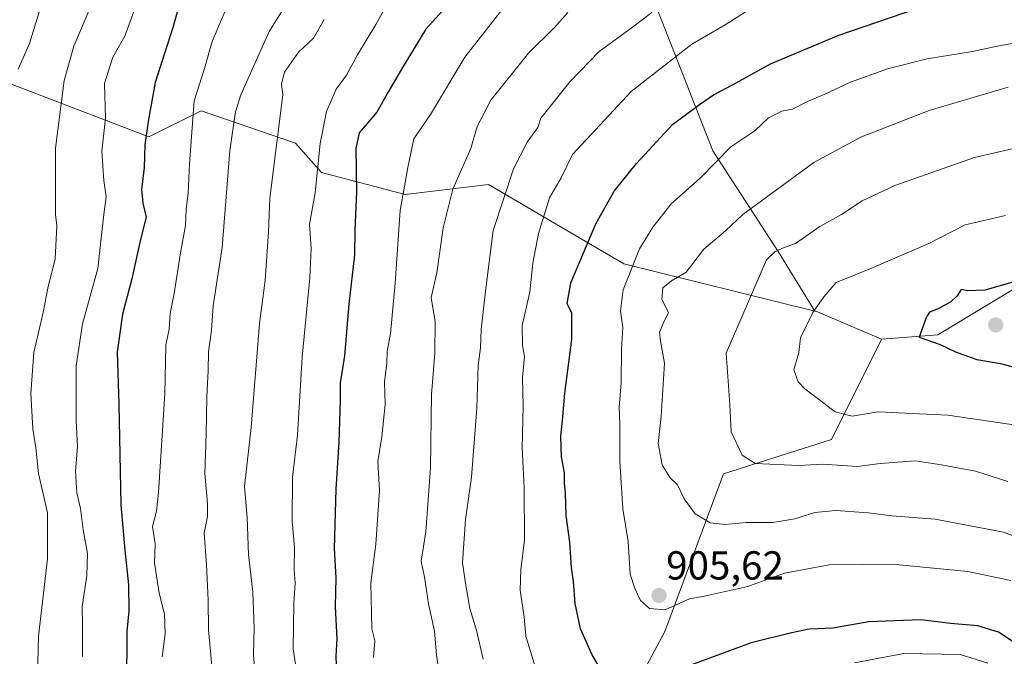
# Model space of a CAD drawing. Units: metres. Extents: x 661810 to 665272, y 4739586 to 4741980.
# Drawn here: x 662611 to 662855, y 4741599 to 4741756 of the extents above; entities that cross this region are included whole.
import ezdxf
from ezdxf.enums import TextEntityAlignment as Align

# ---------------------------------------------------------------- set-up
doc = ezdxf.new("R2010")
doc.units = ezdxf.units.M
doc.header["$MEASUREMENT"] = 0
for name, color, linetype, lineweight in [('Arbolado forestal CxS', 92, 'Continuous', 0), ('Carátula', 7, 'Continuous', 5), ('Curva de nivel maestra', 36, 'Continuous', 30), ('Curva de nivel normal', 36, 'Continuous', 0), ('Punto de cota en terreno', 7, 'Continuous', 0), ('Rótulo de punto de cota en terreno', 19, 'Continuous', 0)]:
    doc.layers.add(name, color=color, linetype=linetype, lineweight=lineweight)
doc.styles.add('Arial', font='txt', dxfattribs={"height": 0.2})

# ---------------------------------------------------------------- blocks, each defined once
blk = doc.blocks.new('*U179')
at = {"layer": 'Curva de nivel normal', "color": 36, "linetype": 'Continuous', "lineweight": 0}
blk.add_polyline3d([(662659.08, 4741593.8, 860), (662658.06, 4741605.47, 860), (662657.97, 4741612.8, 860), (662657.57, 4741621.6, 860), (662656.96, 4741629.34, 860), (662657.78, 4741633.54, 860), (662657.8, 4741636.68, 860), (662657.1, 4741644.18, 860), (662657.48, 4741653.91, 860), (662657.62, 4741663.24, 860), (662657.96, 4741669.58, 860), (662658.04, 4741674.24, 860), (662658.78, 4741679.63, 860), (662659.21, 4741685.64, 860), (662661.39, 4741700.09, 860), (662663.34, 4741724.11, 860), (662664.71, 4741733.7, 860), (662666.06, 4741737.91, 860), (662673.1, 4741753.58, 860), (662677.93, 4741761.29, 860)], dxfattribs=at)
blk = doc.blocks.new('*U189')
at = {"layer": 'Curva de nivel normal', "color": 36, "linetype": 'Continuous', "lineweight": 0}
blk.add_polyline3d([(662767.8, 4741758.24, 890), (662763.05, 4741754.65, 890), (662754.82, 4741748.64, 890), (662747.55, 4741741.14, 890), (662740.36, 4741732.14, 890), (662739.6, 4741729.8, 890), (662736.94, 4741726.17, 890), (662733.58, 4741719.6, 890), (662728.54, 4741704.31, 890), (662726.62, 4741689.3, 890), (662725.6, 4741679.82, 890), (662725.42, 4741675.25, 890), (662724.85, 4741670.86, 890), (662724.5, 4741660.34, 890), (662723.19, 4741643.21, 890), (662721.66, 4741632.75, 890), (662720.91, 4741622.04, 890), (662721.65, 4741616.98, 890), (662722.74, 4741610.74, 890), (662724.44, 4741605.4, 890), (662726.08, 4741598.19, 890)], dxfattribs=at)
blk = doc.blocks.new('*U196')
at = {"layer": 'Curva de nivel normal', "color": 36, "linetype": 'Continuous', "lineweight": 0}
blk.add_polyline3d([(662646.6, 4741598.77, 855), (662647.29, 4741604.52, 855), (662647.12, 4741609.33, 855), (662645.8, 4741614.5, 855), (662644.67, 4741622.04, 855), (662644.86, 4741626.74, 855), (662644.14, 4741631.02, 855), (662645.18, 4741634.8, 855), (662645.7, 4741639.42, 855), (662647.26, 4741663.91, 855), (662647.5, 4741675.9, 855), (662648.28, 4741679.91, 855), (662648.58, 4741683.77, 855), (662649.58, 4741688.68, 855), (662651.07, 4741698.77, 855), (662652.32, 4741705.58, 855), (662652.54, 4741709.71, 855), (662653.03, 4741713.58, 855), (662653.3, 4741720.85, 855), (662654.48, 4741736.42, 855), (662657.09, 4741744.42, 855), (662658.99, 4741751.12, 855), (662663.25, 4741761.18, 855)], dxfattribs=at)
blk = doc.blocks.new('*U206')
at = {"layer": 'Curva de nivel normal', "color": 36, "linetype": 'Continuous', "lineweight": 0}
blk.add_polyline3d([(662855.41, 4741707.99, 920), (662845.38, 4741705.74, 920), (662836.38, 4741701.1, 920), (662822.07, 4741694.86, 920), (662813.44, 4741691.46, 920), (662810.45, 4741687.88, 920), (662807.73, 4741684.04, 920), (662804.65, 4741677.77, 920), (662804.22, 4741674.12, 920), (662803.02, 4741669.85, 920), (662804.1, 4741666.86, 920), (662805.74, 4741665.08, 920), (662813.25, 4741659.42, 920), (662817.43, 4741658.36, 920), (662823.88, 4741659.43, 920), (662830.68, 4741659.05, 920), (662841.16, 4741658.6, 920), (662858.51, 4741656.05, 920)], dxfattribs=at)
blk = doc.blocks.new('*U209')
at = {"layer": 'Curva de nivel normal', "color": 36, "linetype": 'Continuous', "lineweight": 0}
for points in [[(662792.48, 4741759.35, 895), (662785.96, 4741755.26, 895), (662777.77, 4741750.4, 895), (662762.75, 4741738.71, 895), (662754.91, 4741730.4, 895), (662748.21, 4741723.16, 895), (662745.34, 4741717.35, 895), (662742.45, 4741712.43, 895), (662739.74, 4741703.58, 895), (662738.39, 4741696.2, 895), (662737.6, 4741689.06, 895), (662735.68, 4741680.76, 895), (662735.77, 4741675.82, 895), (662736.29, 4741673.14, 895), (662735.82, 4741667.88, 895), (662735.94, 4741660.78, 895), (662735.75, 4741650.54, 895), (662736.23, 4741640.61, 895), (662736.3, 4741627.72, 895), (662735.38, 4741620.28, 895), (662735.26, 4741615.24, 895), (662736.22, 4741608.57, 895), (662736.62, 4741603.87, 895), (662739.67, 4741593.9, 895)], [(662818.04, 4741597.26, 895), (662830.25, 4741599.56, 895), (662844.17, 4741599.37, 895), (662851.01, 4741597.22, 895)]]:
    blk.add_polyline3d(points, dxfattribs=at)
blk = doc.blocks.new('*U210')
at = {"layer": 'Curva de nivel normal', "color": 36, "linetype": 'Continuous', "lineweight": 0}
blk.add_polyline3d([(662858.96, 4741750.92, 905), (662854.16, 4741750.14, 905), (662847.2, 4741748.61, 905), (662836, 4741746.78, 905), (662826.2, 4741744.37, 905), (662817.04, 4741740.99, 905), (662810.7, 4741738.05, 905), (662806.37, 4741736.26, 905), (662802.7, 4741734.34, 905), (662800.04, 4741733.81, 905), (662796.7, 4741732.23, 905), (662793.37, 4741728.99, 905), (662787.4, 4741725.01, 905), (662779.76, 4741717.24, 905), (662772.63, 4741710.91, 905), (662768.04, 4741705.16, 905), (662764.76, 4741699.74, 905), (662760.76, 4741689.64, 905), (662760.1, 4741684.34, 905), (662760.62, 4741680.3, 905), (662760.33, 4741675.01, 905), (662760.22, 4741666.58, 905), (662759.77, 4741660.54, 905), (662759.94, 4741656.41, 905), (662759.88, 4741647.23, 905), (662760.68, 4741635.37, 905), (662761.96, 4741627.28, 905), (662762.48, 4741619.24, 905), (662763.6, 4741615.65, 905), (662765, 4741612.68, 905), (662767.28, 4741610.74, 905), (662771.1, 4741610.36, 905), (662777.13, 4741613.08, 905), (662781.24, 4741613.89, 905), (662791.64, 4741616.14, 905), (662800.71, 4741619.48, 905), (662811.74, 4741621.55, 905), (662820.06, 4741621.67, 905), (662829.08, 4741621.55, 905), (662846.05, 4741619.92, 905), (662856.7, 4741617.64, 905)], dxfattribs=at)
blk = doc.blocks.new('*U212')
at = {"layer": 'Curva de nivel normal', "color": 36, "linetype": 'Continuous', "lineweight": 0}
blk.add_polyline3d([(662733.75, 4741762.93, 880), (662721.54, 4741747.2, 880), (662713.01, 4741732.99, 880), (662708.86, 4741727.02, 880), (662707.38, 4741719.9, 880), (662705.48, 4741709.24, 880), (662704.29, 4741691.24, 880), (662703.08, 4741678.84, 880), (662702.32, 4741674.39, 880), (662702.18, 4741671.4, 880), (662701.61, 4741666.86, 880), (662701.79, 4741661.19, 880), (662701, 4741653.26, 880), (662699.95, 4741647.1, 880), (662700.36, 4741639.97, 880), (662699.49, 4741626.64, 880), (662698.21, 4741617.04, 880), (662698.52, 4741605.69, 880), (662699.21, 4741602.76, 880), (662698.89, 4741598.57, 880)], dxfattribs=at)
blk = doc.blocks.new('*U213')
at = {"layer": 'Curva de nivel normal', "color": 36, "linetype": 'Continuous', "lineweight": 0}
blk.add_polyline3d([(662680.24, 4741592.58, 870), (662678.97, 4741600.72, 870), (662679.2, 4741612.08, 870), (662679.53, 4741616.96, 870), (662679.29, 4741620.48, 870), (662679.32, 4741625.91, 870), (662678.79, 4741632.24, 870), (662678.84, 4741643.28, 870), (662680.07, 4741653.62, 870), (662681.24, 4741672.92, 870), (662683.15, 4741692.56, 870), (662683.48, 4741699.82, 870), (662683.03, 4741705.85, 870), (662684.44, 4741713.64, 870), (662685.72, 4741725.82, 870), (662687.25, 4741733.79, 870), (662689.66, 4741739.31, 870), (662692.24, 4741742.73, 870), (662694.98, 4741747.82, 870), (662699.49, 4741755.32, 870), (662702.64, 4741760.92, 870)], dxfattribs=at)
blk = doc.blocks.new('*U225')
at = {"layer": 'Curva de nivel normal', "color": 36, "linetype": 'Continuous', "lineweight": 0}
blk.add_polyline3d([(662862.69, 4741626.7, 910), (662854.93, 4741629.59, 910), (662838.02, 4741632.83, 910), (662827.3, 4741633.68, 910), (662821.37, 4741634.41, 910), (662813.37, 4741635, 910), (662808.18, 4741634.46, 910), (662803.24, 4741632.91, 910), (662797.78, 4741631.99, 910), (662791.16, 4741632.03, 910), (662786.02, 4741631.52, 910), (662782.25, 4741631.97, 910), (662778.52, 4741634.15, 910), (662775.85, 4741637.88, 910), (662774.16, 4741641.32, 910), (662772.32, 4741643.18, 910), (662770.39, 4741646.33, 910), (662769.36, 4741651.56, 910), (662770.13, 4741658.24, 910), (662770.98, 4741671.47, 910), (662770, 4741677.02, 910), (662769.72, 4741679.14, 910), (662770.64, 4741681.3, 910), (662771.92, 4741684.01, 910), (662770.33, 4741687.21, 910), (662770.58, 4741690.12, 910), (662772.69, 4741691.86, 910), (662776.36, 4741693.97, 910), (662780.7, 4741699.68, 910), (662786.04, 4741704.25, 910), (662790.37, 4741708.27, 910), (662807.96, 4741721.18, 910), (662819.74, 4741727.52, 910), (662836.49, 4741733.98, 910), (662856.04, 4741739.78, 910)], dxfattribs=at)
blk = doc.blocks.new('*U226')
at = {"layer": 'Curva de nivel normal', "color": 36, "linetype": 'Continuous', "lineweight": 0}
blk.add_polyline3d([(662615.7, 4741594.25, 840), (662615.95, 4741603.85, 840), (662618.14, 4741623.06, 840), (662618.15, 4741634.42, 840), (662615.97, 4741644.14, 840), (662615.25, 4741650.47, 840), (662614.55, 4741655.18, 840), (662614.07, 4741663.94, 840), (662614.82, 4741674.12, 840), (662617.07, 4741684.02, 840), (662618.34, 4741690.44, 840), (662620.09, 4741697.21, 840), (662620.5, 4741705.54, 840), (662620.16, 4741708.24, 840), (662620.14, 4741724.68, 840), (662622.28, 4741741.4, 840), (662624.67, 4741749.9, 840), (662629.41, 4741760.96, 840)], dxfattribs=at)
blk = doc.blocks.new('*U227')
at = {"layer": 'Curva de nivel normal', "color": 36, "linetype": 'Continuous', "lineweight": 0}
blk.add_polyline3d([(662626.81, 4741598.86, 845), (662626.87, 4741606.57, 845), (662626.74, 4741611.21, 845), (662627.94, 4741618.9, 845), (662628.12, 4741624.31, 845), (662627.01, 4741630.19, 845), (662626.38, 4741635.48, 845), (662625.48, 4741639.34, 845), (662625.1, 4741644.66, 845), (662625.61, 4741650.82, 845), (662625.31, 4741657.19, 845), (662625.24, 4741670.82, 845), (662626.87, 4741681.2, 845), (662630.67, 4741694.91, 845), (662632.08, 4741707.63, 845), (662632.74, 4741712.67, 845), (662632.09, 4741716.7, 845), (662631.64, 4741723.91, 845), (662632.54, 4741732.1, 845), (662632.26, 4741740.68, 845), (662634.32, 4741747.23, 845), (662637.32, 4741752.4, 845), (662641.03, 4741762.72, 845)], dxfattribs=at)
blk = doc.blocks.new('*U228')
at = {"layer": 'Curva de nivel normal', "color": 36, "linetype": 'Continuous', "lineweight": 0}
blk.add_polyline3d([(662616.27, 4741758.91, 835), (662613.7, 4741750.58, 835), (662610.92, 4741744.24, 835)], dxfattribs=at)
blk = doc.blocks.new('*U233')
at = {"layer": 'Curva de nivel normal', "color": 36, "linetype": 'Continuous', "lineweight": 0}
blk.add_polyline3d([(662855.97, 4741642.15, 915), (662847.97, 4741644.73, 915), (662839.54, 4741646.27, 915), (662833.1, 4741647.31, 915), (662824.4, 4741646.6, 915), (662818.66, 4741645.87, 915), (662810.21, 4741646.42, 915), (662804.26, 4741646.14, 915), (662793.42, 4741646.62, 915), (662790.17, 4741648.67, 915), (662787.46, 4741654.48, 915), (662787.12, 4741661.23, 915), (662786.24, 4741673.91, 915), (662796.2, 4741697.08, 915), (662798.37, 4741699.1, 915), (662800.4, 4741700.04, 915), (662803.39, 4741701.07, 915), (662809.45, 4741705.27, 915), (662814.78, 4741708.24, 915), (662819.91, 4741711.64, 915), (662827.99, 4741715.46, 915), (662847.7, 4741722.38, 915), (662861.37, 4741725.55, 915)], dxfattribs=at)
blk = doc.blocks.new('*U239')
at = {"layer": 'Curva de nivel normal', "color": 36, "linetype": 'Continuous', "lineweight": 0}
blk.add_polyline3d([(662670.52, 4741580.8, 865), (662669.17, 4741599.43, 865), (662669.36, 4741605.82, 865), (662669.06, 4741614.74, 865), (662667.94, 4741624.07, 865), (662667.65, 4741633.24, 865), (662667, 4741640.89, 865), (662668.63, 4741655.57, 865), (662670.68, 4741681.25, 865), (662672.1, 4741691.92, 865), (662672.88, 4741703.96, 865), (662673.25, 4741712.35, 865), (662676.46, 4741737.91, 865), (662676.13, 4741740.61, 865), (662676.9, 4741743.53, 865), (662680.36, 4741748.47, 865), (662684.03, 4741751.93, 865), (662686.69, 4741756.54, 865)], dxfattribs=at)
blk = doc.blocks.new('*U244')
at = {"layer": 'Curva de nivel maestra', "color": 36, "linetype": 'Continuous', "lineweight": 30}
blk.add_polyline3d([(662651.03, 4741761.06, 850), (662649.27, 4741754.81, 850), (662644.81, 4741740.91, 850), (662643.11, 4741731.33, 850), (662642.3, 4741725.51, 850), (662642.12, 4741719.87, 850), (662641.42, 4741714.45, 850), (662641.78, 4741711.06, 850), (662642.6, 4741707.57, 850), (662641.13, 4741701.73, 850), (662639.08, 4741692.36, 850), (662636.75, 4741683.58, 850), (662635.41, 4741674.18, 850), (662635.83, 4741661.28, 850), (662636.3, 4741636.35, 850), (662637.33, 4741625.2, 850), (662638.22, 4741616.58, 850), (662638.3, 4741610.12, 850), (662637.84, 4741605.05, 850), (662637.8, 4741599.35, 850), (662637.46, 4741591.34, 850)], dxfattribs=at)
blk = doc.blocks.new('*U249')
at = {"layer": 'Curva de nivel maestra', "color": 36, "linetype": 'Continuous', "lineweight": 30}
blk.add_polyline3d([(662720.97, 4741764.2, 875), (662711.84, 4741754.15, 875), (662706.08, 4741744.69, 875), (662702.61, 4741738.68, 875), (662699.7, 4741733.58, 875), (662695.36, 4741728.52, 875), (662694.55, 4741724.64, 875), (662694.7, 4741713.91, 875), (662694.26, 4741704.39, 875), (662694.16, 4741698.27, 875), (662692.78, 4741686.03, 875), (662691.74, 4741673.27, 875), (662690.67, 4741666.58, 875), (662690.66, 4741662.24, 875), (662690.36, 4741651.91, 875), (662689.58, 4741640.24, 875), (662689.16, 4741625.61, 875), (662689.56, 4741618.34, 875), (662689.44, 4741611.24, 875), (662689.8, 4741603.24, 875), (662689.58, 4741598.91, 875), (662689.84, 4741592.24, 875)], dxfattribs=at)
blk = doc.blocks.new('*U255')
at = {"layer": 'Curva de nivel maestra', "color": 36, "linetype": 'Continuous', "lineweight": 30}
for points in [[(662871.86, 4741598.71, 900), (662868.04, 4741599.71, 900), (662862.66, 4741600.33, 900), (662858.08, 4741601.99, 900), (662853.65, 4741604.86, 900), (662848.56, 4741606.43, 900), (662841.77, 4741607.04, 900), (662834.48, 4741607.95, 900), (662821.54, 4741607.39, 900), (662812.66, 4741605.88, 900), (662806.82, 4741605.62, 900), (662802.09, 4741604.63, 900), (662792.41, 4741602.25, 900), (662777.92, 4741596.84, 900)], [(662755.14, 4741595.74, 900), (662752.95, 4741599.44, 900), (662750.18, 4741605.71, 900), (662748.82, 4741611.94, 900), (662748.45, 4741617.38, 900), (662747.9, 4741620.84, 900), (662747.5, 4741627.14, 900), (662746.59, 4741633.76, 900), (662746.48, 4741639.19, 900), (662746.24, 4741641.75, 900), (662746.22, 4741644.28, 900), (662745.45, 4741648.26, 900), (662745.28, 4741653.5, 900), (662745.69, 4741657.28, 900), (662746.28, 4741664.06, 900), (662747.98, 4741677.3, 900), (662748, 4741683.91, 900), (662746.9, 4741686.14, 900), (662747.76, 4741691.34, 900), (662753.98, 4741705.99, 900), (662758.54, 4741714.07, 900), (662764.02, 4741720.93, 900), (662772.97, 4741730.55, 900), (662779.62, 4741735.48, 900), (662783.08, 4741737.88, 900), (662787.95, 4741740.46, 900), (662797.18, 4741745.55, 900), (662814.1, 4741752.66, 900), (662833.17, 4741759.17, 900)]]:
    blk.add_polyline3d(points, dxfattribs=at)
blk = doc.blocks.new('*U256')
at = {"layer": 'Curva de nivel maestra', "color": 36, "linetype": 'Continuous', "lineweight": 30}
blk.add_polyline3d([(662857.55, 4741691.56, 925), (662850.31, 4741689.53, 925), (662846.11, 4741689.37, 925), (662844.44, 4741689.69, 925), (662843.44, 4741688.13, 925), (662841.89, 4741686.67, 925), (662838.7, 4741684.88, 925), (662836.61, 4741684.07, 925), (662835.88, 4741682.96, 925), (662834.04, 4741677.91, 925), (662839.2, 4741676.1, 925), (662843.04, 4741674.26, 925), (662848.33, 4741672.34, 925), (662854.2, 4741671.35, 925), (662861.06, 4741669.56, 925)], dxfattribs=at)
blk = doc.blocks.new('5PATER')
at = {"layer": 'Carátula', "linetype": 'Continuous', "lineweight": 5}
h = blk.add_hatch(color=250, dxfattribs=at)
edge = h.paths.add_edge_path()
edge.add_ellipse((0, 0.01), major_axis=(-1.33, -1.34), ratio=0.999422, start_angle=0, end_angle=360)

msp = doc.modelspace()

# ---------------------------------------------------------------- linework, layer by layer
at = {"layer": 'Arbolado forestal CxS', "color": 92, "linetype": 'Continuous', "lineweight": 0}
for points in [[(662865.44, 4741694.64, 926.1), (662838.66, 4741678.49, 924.96), (662824.72, 4741677.38, 923.82), (662808.85, 4741684.13, 921.08), (662808.18, 4741684.3, 920.95), (662799.14, 4741699.1, 916.62), (662782.93, 4741724.03, 905.58), (662769.22, 4741758.94, 891.71), (662775.45, 4741787.61, 882.09), (662800.38, 4741810.05, 876.47), (662829.06, 4741834.98, 866.41), (662839.03, 4741858.67, 855.2), (662845.26, 4741872.38, 849.66), (662853.99, 4741891.08, 841.25), (662839.89, 4741923.32, 824.36), (662976.38, 4741926.56, 834.32)], [(662839.89, 4741923.32, 824.36), (662853.99, 4741891.08, 841.25), (662845.26, 4741872.38, 849.66), (662839.03, 4741858.67, 855.2), (662829.06, 4741834.98, 866.41), (662800.38, 4741810.05, 876.47), (662775.45, 4741787.61, 882.09), (662769.22, 4741758.94, 891.71), (662782.93, 4741724.03, 905.58), (662799.14, 4741699.1, 916.62), (662808.18, 4741684.3, 920.95)], [(662839.89, 4741923.32, 824.36), (662853.99, 4741891.08, 841.25), (662845.26, 4741872.38, 849.66), (662839.03, 4741858.67, 855.2), (662829.06, 4741834.98, 866.41), (662800.38, 4741810.05, 876.47), (662775.45, 4741787.61, 882.09), (662769.22, 4741758.94, 891.71), (662782.93, 4741724.03, 905.58), (662799.14, 4741699.1, 916.62), (662808.18, 4741684.3, 920.95)], [(662550.26, 4741774.26, 803.93), (662560.46, 4741756.43, 814.09), (662569.57, 4741751.11, 817.87), (662598.99, 4741744.43, 830.05), (662643.3, 4741727.51, 852.29), (662656.19, 4741733.96, 857.46), (662679.55, 4741725.9, 868.52), (662686, 4741718.64, 871.8), (662706.73, 4741713.24, 882.04), (662727.36, 4741715.67, 889.74), (662760.91, 4741696.07, 905.7), (662808.18, 4741684.3, 920.95)], [(662550.26, 4741774.26, 803.93), (662560.46, 4741756.43, 814.09), (662569.57, 4741751.11, 817.87), (662598.99, 4741744.43, 830.05), (662643.3, 4741727.51, 852.29), (662656.19, 4741733.96, 857.46), (662679.55, 4741725.9, 868.52), (662686, 4741718.64, 871.8), (662706.73, 4741713.24, 882.04), (662727.36, 4741715.67, 889.74), (662760.91, 4741696.07, 905.7), (662808.18, 4741684.3, 920.95)], [(662769.22, 4741758.94, 891.71), (662782.93, 4741724.03, 905.58), (662799.14, 4741699.1, 916.62), (662808.18, 4741684.3, 920.95), (662808.18, 4741684.3, 920.95), (662760.91, 4741696.07, 905.7), (662727.36, 4741715.67, 889.74), (662706.73, 4741713.24, 882.04), (662686, 4741718.64, 871.8), (662679.55, 4741725.9, 868.52), (662656.19, 4741733.96, 857.46), (662643.3, 4741727.51, 852.29), (662598.99, 4741744.43, 830.05)], [(662598.99, 4741744.43, 830.05), (662643.3, 4741727.51, 852.29), (662656.19, 4741733.96, 857.46), (662679.55, 4741725.9, 868.52), (662686, 4741718.64, 871.8), (662706.73, 4741713.24, 882.04), (662727.36, 4741715.67, 889.74), (662760.91, 4741696.07, 905.7), (662808.18, 4741684.3, 920.95), (662808.85, 4741684.13, 921.08), (662824.72, 4741677.38, 923.82), (662812.3, 4741652.54, 916.19), (662785.61, 4741644.04, 912.64), (662771.08, 4741605.01, 901.85), (662760.14, 4741584.67, 895.63), (662738.25, 4741553.4, 887.38), (662706.07, 4741519.9, 872.67), (662701.77, 4741496.25, 867.07), (662699.02, 4741483.45, 863.07), (662682.46, 4741463.16, 854.92), (662663.05, 4741460.73, 850.38), (662632.5, 4741439.27, 837.27), (662609.19, 4741414.34, 827.81)], [(662760.14, 4741584.67, 895.63), (662771.08, 4741605.01, 901.85), (662785.61, 4741644.04, 912.64), (662812.3, 4741652.54, 916.19), (662824.72, 4741677.38, 923.82), (662838.66, 4741678.49, 924.96), (662865.44, 4741694.64, 926.1), (662878.18, 4741693.8, 927.38), (662890.85, 4741694.86, 928.4), (662898.21, 4741696.76, 928.99), (662907.86, 4741699.24, 928.77), (662931.53, 4741694.32, 932.62), (662941.37, 4741685.12, 936.76), (662947.84, 4741681.53, 937.59), (662957.27, 4741684.39, 938.39), (662973.08, 4741685.31, 939.27), (663060.45, 4741687.74, 946.95), (663204.84, 4741656.17, 963.38)], [(663423.48, 4741631.54, 987.87), (663412.56, 4741634.91, 986.13), (663379.19, 4741640.97, 979.47), (663321.33, 4741635.53, 969.62), (663286.14, 4741636.75, 970.08), (663204.84, 4741656.17, 963.38), (663060.45, 4741687.74, 946.95), (662973.08, 4741685.31, 939.27), (662957.27, 4741684.39, 938.39), (662947.84, 4741681.53, 937.59), (662941.37, 4741685.12, 936.76), (662931.53, 4741694.32, 932.62), (662907.86, 4741699.24, 928.77), (662898.21, 4741696.76, 928.99), (662890.85, 4741694.86, 928.4), (662878.18, 4741693.8, 927.38), (662865.44, 4741694.64, 926.1), (662838.66, 4741678.49, 924.96), (662824.72, 4741677.38, 923.82)], [(663423.48, 4741631.54, 987.87), (663412.56, 4741634.91, 986.13), (663379.19, 4741640.97, 979.47), (663321.33, 4741635.53, 969.62), (663286.14, 4741636.75, 970.08), (663204.84, 4741656.17, 963.38), (663060.45, 4741687.74, 946.95), (662973.08, 4741685.31, 939.27), (662957.27, 4741684.39, 938.39), (662947.84, 4741681.53, 937.59), (662941.37, 4741685.12, 936.76), (662931.53, 4741694.32, 932.62), (662907.86, 4741699.24, 928.77), (662898.21, 4741696.76, 928.99), (662890.85, 4741694.86, 928.4), (662878.18, 4741693.8, 927.38), (662865.44, 4741694.64, 926.1), (662838.66, 4741678.49, 924.96), (662824.72, 4741677.38, 923.82)], [(662808.18, 4741684.3, 920.95), (662808.85, 4741684.13, 921.08), (662824.72, 4741677.38, 923.82)], [(662808.18, 4741684.3, 920.95), (662808.85, 4741684.13, 921.08), (662824.72, 4741677.38, 923.82)], [(662574.47, 4741379.4, 814.94), (662582.96, 4741378.18, 817.75), (662595.1, 4741383.04, 822.29), (662609.19, 4741414.34, 827.81), (662632.5, 4741439.27, 837.27), (662663.05, 4741460.73, 850.38), (662682.46, 4741463.16, 854.92), (662699.02, 4741483.45, 863.07), (662701.77, 4741496.25, 867.07), (662706.07, 4741519.9, 872.67), (662738.25, 4741553.4, 887.38), (662760.14, 4741584.67, 895.63), (662771.08, 4741605.01, 901.85), (662785.61, 4741644.04, 912.64), (662812.3, 4741652.54, 916.19), (662824.72, 4741677.38, 923.82)], [(662574.47, 4741379.4, 814.94), (662582.96, 4741378.18, 817.75), (662595.1, 4741383.04, 822.29), (662609.19, 4741414.34, 827.81), (662632.5, 4741439.27, 837.27), (662663.05, 4741460.73, 850.38), (662682.46, 4741463.16, 854.92), (662699.02, 4741483.45, 863.07), (662701.77, 4741496.25, 867.07), (662706.07, 4741519.9, 872.67), (662738.25, 4741553.4, 887.38), (662760.14, 4741584.67, 895.63), (662771.08, 4741605.01, 901.85), (662785.61, 4741644.04, 912.64), (662812.3, 4741652.54, 916.19), (662824.72, 4741677.38, 923.82)]]:
    msp.add_polyline3d(points, dxfattribs=at)
at = {"layer": 'Curva de nivel normal', "color": 36, "linetype": 'Continuous', "lineweight": 0}
msp.add_polyline3d([(662715.66, 4741591.17, 885), (662714.5, 4741599.25, 885), (662713.99, 4741605.08, 885), (662712.55, 4741611.91, 885), (662711.55, 4741618.48, 885), (662710.7, 4741622.47, 885), (662711.88, 4741629.73, 885), (662713.02, 4741645.52, 885), (662713.29, 4741663.73, 885), (662714.12, 4741673.95, 885), (662714.18, 4741681.73, 885), (662713.2, 4741687.69, 885), (662714.62, 4741693.86, 885), (662716.15, 4741704.98, 885), (662718.52, 4741714.58, 885), (662722.98, 4741724.58, 885), (662724.58, 4741730.08, 885), (662727.99, 4741736.58, 885), (662737.27, 4741748.2, 885), (662743.67, 4741754.45, 885), (662747.03, 4741758.24, 885)], dxfattribs=at)

# ---------------------------------------------------------------- block references
at = {"layer": 'Curva de nivel maestra', "color": 36, "linetype": 'Continuous', "lineweight": 30}
for name in ['*U256', '*U249', '*U255', '*U244']:
    msp.add_blockref(name, (0, 0), dxfattribs=at)
at = {"layer": 'Curva de nivel normal', "color": 36, "linetype": 'Continuous', "lineweight": 0}
for name in ['*U233', '*U206', '*U212', '*U213', '*U189', '*U209', '*U210', '*U225', '*U239', '*U179', '*U196', '*U227', '*U226', '*U228']:
    msp.add_blockref(name, (0, 0), dxfattribs=at)
at = {"layer": 'Punto de cota en terreno', "linetype": 'Continuous', "lineweight": 0}
for p in [(662852.98, 4741680.92, 926.65), (662769.61, 4741613.95, 905.62)]:
    msp.add_blockref('5PATER', p, dxfattribs=at)

# ---------------------------------------------------------------- texts
at = {"layer": 'Rótulo de punto de cota en terreno', "color": 19, "linetype": 'Continuous', "lineweight": 0, "style": 'Arial'}
msp.add_text('905,62', height=7, dxfattribs=at).set_placement((662771.37, 4741615.71), align=Align.BOTTOM_LEFT)

doc.saveas('drawing.dxf')
